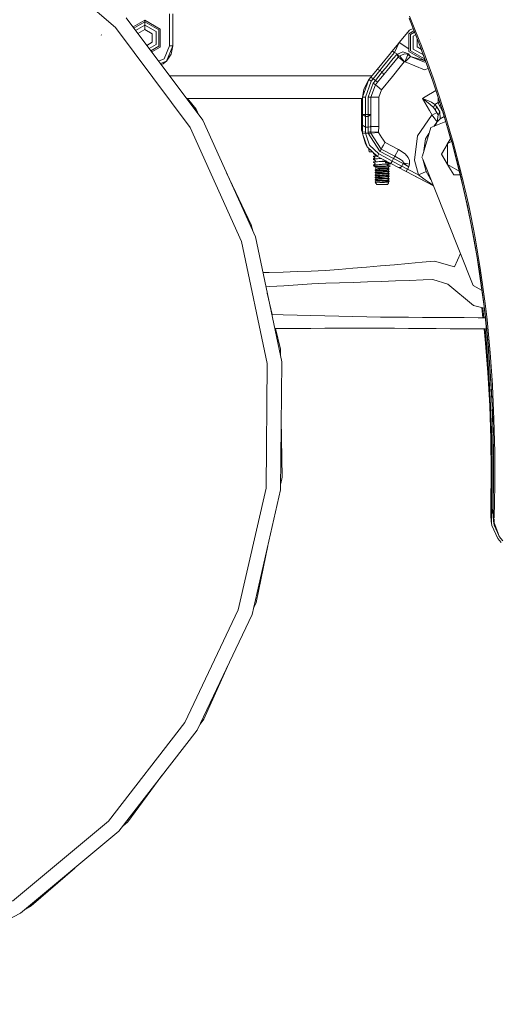
# Model space of a CAD drawing. Units: millimetres. Extents: x 737 to 8631, y -599 to 3658.
# Drawn here: x 2093 to 2529, y 166 to 1064 of the extents above; entities that cross this region are included whole.
import ezdxf

# ---------------------------------------------------------------- set-up
doc = ezdxf.new("R2010")
doc.units = ezdxf.units.MM
doc.layers.add('1', color=7, linetype='Continuous', true_color=0xffffff)
doc.styles.add('blockfont', font='simplex.shx')
doc.dimstyles.get("Standard").update_dxf_attribs({"dimtxt": 0.18, "dimasz": 0.18, "dimexe": 0.18, "dimexo": 0.0625, "dimgap": 0.09, "dimtad": 0, "dimtih": 1, "dimtoh": 1, "dimdec": 4, "dimzin": 0, "dimdsep": 46, "dimtxsty": 'Standard', "dimcen": 0.09, "dimadec": 0, "dimazin": 0, "dimtfac": 1, "dimtdec": 4, "dimtofl": 0, "dimtmove": 0, "dimatfit": 3, "dimfxl": 1, "dimtolj": 1, "dimtzin": 0, "dimarcsym": 0})

# ---------------------------------------------------------------- blocks, each defined once
blk = doc.blocks.new('_U0')
at = {"layer": '1', "color": 18, "lineweight": 13}
for p, q in [((8394.900221, 1012.699981), (8394.900221, -560.941428)), ((976.750034, 985.471447), (976.750034, -560.941428)), ((976.750034, -558.941428), (4605.106377, -558.941428)), ((8394.900221, -558.941428), (4766.543877, -558.941428))]:
    blk.add_line(p, q, dxfattribs=at)
at = {"layer": '1', "color": 18, "lineweight": 70}
for points in [[(976.750034, -558.941428), (1026.749985, -545.543968), (1026.750083, -572.338888)], [(8394.900221, -558.941428), (8344.90027, -572.338888), (8344.900171, -545.543968)]]:
    blk.add_solid(points, dxfattribs=at)
at = {"layer": '1', "color": 18, "linetype": 'Continuous', "lineweight": 13, "insert": (4609.256377, -597.837261), "char_height": 50, "attachment_point": 7, "line_spacing_factor": 0.903614, "style": 'blockfont'}
blk.add_mtext('\\W1.1836;OAL', dxfattribs=at)
blk = doc.blocks.new('_U2')
at = {"layer": '1', "color": 18, "lineweight": 13}
for p, q in [((4365, 1320), (4365, -20.941428)), ((1800, 164), (1800, -20.941428)), ((1800, -18.941428), (3001.78125, -18.941428)), ((4365, -18.941428), (3163.21875, -18.941428)), ((2979.166667, -93.941428), (2954.166667, -93.941428)), ((2954.166667, -93.941428), (2954.166667, -187.691428)), ((3210.833333, -93.941428), (3185.833333, -93.941428)), ((3210.833333, -187.691428), (3210.833333, -93.941428)), ((2954.166667, -187.691428), (2979.166667, -187.691428)), ((3185.833333, -187.691428), (3210.833333, -187.691428))]:
    blk.add_line(p, q, dxfattribs=at)
at = {"layer": '1', "color": 18, "lineweight": 70}
for points in [[(1800, -18.941428), (1849.999951, -5.543968), (1850.000049, -32.338888)], [(4365, -18.941428), (4315.000049, -32.338888), (4314.999951, -5.543968)]]:
    blk.add_solid(points, dxfattribs=at)
at = {"layer": '1', "color": 18, "linetype": 'Continuous', "lineweight": 13, "char_height": 50, "attachment_point": 7, "line_spacing_factor": 0.903614, "style": 'blockfont'}
for s, insert in [('\\W1.2996;101', (3005.93125, -57.837261)), ('\\W1.1591;2565', (2978.691667, -179.712261))]:
    blk.add_mtext(s, dxfattribs=dict(at, insert=insert))

msp = doc.modelspace()

# ---------------------------------------------------------------- linework, layer by layer
at = {"layer": '1', "color": 18, "linetype": 'Continuous', "lineweight": 13}
for p, q in [((2179.893392, 1056.459774), (2093.897003, 1130.852689)), ((2228.99999, 1069.006552), (2228.99999, 1039.999952)), ((2232.000011, 1069.006552), (2232.000011, 1039.999952)), ((2259.302992, 972.048839), (2189.595836, 1065.485825)), ((2206.499952, 1063.343157), (2195.802096, 1057.166819)), ((2206.499952, 1061.859002), (2196.575991, 1056.129474)), ((2206.499952, 1063.343157), (2220.653433, 1055.171599)), ((2206.499952, 1061.859002), (2206.499952, 1063.343157)), ((2206.499952, 1061.859002), (2219.368118, 1054.429521)), ((2206.499952, 1058.810939), (2206.499952, 1061.859002)), ((2447.215456, 1065.084209), (2450.979744, 1055.701494)), ((2447.541136, 1064.105024), (2450.90233, 1055.664899)), ((2447.636741, 1067.003121), (2451.977528, 1056.173168)), ((2247.886795, 965.319594), (2179.893392, 1056.459774)), ((2206.499952, 1058.810939), (2198.165358, 1053.999052)), ((2206.499952, 1054.810514), (2200.251381, 1051.202901)), ((2216.728586, 1052.905549), (2206.499952, 1058.810939)), ((2206.499952, 1054.810514), (2206.499952, 1058.810939)), ((2213.263887, 1050.905218), (2206.499952, 1054.810514)), ((2213.263887, 1043.094744), (2213.263887, 1050.905218)), ((2216.728586, 1041.094531), (2216.728586, 1052.905549)), ((2219.368118, 1039.570441), (2219.368118, 1054.429521)), ((2220.653433, 1038.828363), (2220.653433, 1055.171599)), ((2447.554964, 1054.078569), (2438.319105, 1042.833914)), ((2447.54805, 1054.070224), (2445.742589, 1051.872003)), ((2451.726371, 1053.595693), (2447.181362, 1050.971617)), ((2447.181362, 1050.971617), (2447.181362, 1034.628381)), ((2447.560209, 1054.085006), (2447.54805, 1054.070224)), ((2450.903333, 1055.66238), (2447.554964, 1054.078569)), ((2447.560209, 1054.085006), (2447.554964, 1054.078569)), ((2447.554964, 1054.078569), (2447.560209, 1054.085006)), ((2450.90233, 1055.664899), (2447.560209, 1054.085006)), ((2452.206929, 1052.388987), (2448.466676, 1050.229539)), ((2448.466676, 1050.229539), (2448.466676, 1035.370459)), ((2450.903333, 1055.66238), (2457.849246, 1038.220852)), ((2450.980746, 1055.698996), (2457.823175, 1038.643827)), ((2451.978433, 1056.170912), (2455.840248, 1046.535959)), ((2166.934866, 1049.69417), (2166.695493, 1049.862255)), ((2213.263887, 1043.094744), (2208.396786, 1040.284624)), ((2210.48278, 1037.488511), (2216.728586, 1041.094531)), ((2434.795689, 1038.543844), (2437.887329, 1042.308201)), ((2435.002941, 1038.796176), (2437.609094, 1041.969289)), ((2438.319105, 1042.833914), (2436.173576, 1038.258662)), ((2438.319105, 1042.833914), (2437.609094, 1041.969289)), ((2437.609094, 1041.969289), (2437.887329, 1042.308201)), ((2438.319105, 1042.833914), (2447.181362, 1037.071426)), ((2453.19386, 1049.910755), (2451.106209, 1048.705449)), ((2451.106209, 1048.705449), (2451.106209, 1036.894431)), ((2454.570907, 1046.452921), (2454.570907, 1038.894762)), ((2455.840248, 1046.535959), (2458.486481, 1039.933499)), ((2466.47014, 1045.602192), (2466.346163, 1045.726289)), ((2212.072149, 1035.358087), (2219.368118, 1039.570441)), ((2212.846044, 1034.320741), (2220.653433, 1038.828363)), ((2228.99999, 1039.999952), (2224.020618, 1027.979125)), ((2232.000011, 1039.999952), (2226.142067, 1025.857796)), ((2226.142067, 1025.857796), (2230.413336, 1032.192935)), ((2228.99999, 1039.999952), (2232.000011, 1039.999952)), ((2232.000011, 1039.999952), (2230.413336, 1032.192935)), ((2429.504417, 1032.101678), (2422.404283, 1023.457262)), ((2431.636232, 1034.697165), (2429.504423, 1032.101686)), ((2434.131521, 1033.904065), (2431.098098, 1030.210845)), ((2435.002941, 1038.796176), (2431.636232, 1034.697165)), ((2432.608503, 1034.768571), (2431.636232, 1034.697165)), ((2434.131521, 1033.904065), (2432.608503, 1034.768571)), ((2435.977834, 1032.15002), (2432.762818, 1028.235715)), ((2436.173576, 1038.258662), (2434.131521, 1033.904065)), ((2434.131521, 1033.904065), (2436.619896, 1032.286038)), ((2435.977834, 1032.15002), (2436.11111, 1032.21487)), ((2435.977834, 1032.15002), (2436.692852, 1030.934443)), ((2436.11111, 1032.21487), (2436.565298, 1032.250394)), ((2436.619896, 1032.286038), (2436.565298, 1032.250394)), ((2441.538709, 1034.374704), (2436.619896, 1032.286038)), ((2436.619896, 1032.286038), (2437.175649, 1031.71431)), ((2437.838215, 1030.465712), (2443.27845, 1032.499899)), ((2441.538709, 1034.374704), (2443.282264, 1033.815374)), ((2443.27845, 1032.499899), (2443.308967, 1032.505383)), ((2446.637291, 1032.738914), (2443.282264, 1033.815374)), ((2443.308967, 1032.505383), (2445.476907, 1032.183995)), ((2445.476907, 1032.183995), (2446.121353, 1031.959524)), ((2446.637291, 1032.738914), (2448.697466, 1030.257692)), ((2461.334842, 1026.456823), (2447.181362, 1034.628381)), ((2461.334842, 1027.940978), (2448.466676, 1035.370459)), ((2451.106209, 1036.894431), (2460.332783, 1031.567569)), ((2454.570907, 1038.894762), (2458.479602, 1036.637998)), ((2457.823175, 1038.643827), (2468.148845, 1010.317107)), ((2457.849265, 1038.220803), (2458.696979, 1036.092152)), ((2458.486481, 1039.933499), (2458.868879, 1038.979401)), ((2468.947786, 1007.738729), (2458.696979, 1036.092152)), ((2458.868879, 1038.979401), (2459.457817, 1037.362639)), ((2459.45785, 1037.36255), (2469.200748, 1010.616203)), ((2224.020618, 1027.979125), (2219.0982, 1025.940216)), ((2226.142067, 1025.857796), (2220.807984, 1023.648383)), ((2223.11129, 1023.370613), (2221.402028, 1022.852114)), ((2226.142067, 1025.857796), (2223.11129, 1023.370613)), ((2422.404265, 1023.45724), (2418.15986, 1018.289675)), ((2431.098092, 1030.210838), (2423.997987, 1021.566393)), ((2432.762811, 1028.235707), (2425.6627, 1019.591272)), ((2434.498486, 1026.176388), (2427.39837, 1017.531964)), ((2434.498489, 1026.176385), (2427.39838, 1017.531952)), ((2437.408107, 1029.718866), (2434.498493, 1026.176397)), ((2437.408107, 1029.718866), (2434.498496, 1026.176393)), ((2436.692852, 1030.934443), (2437.408107, 1029.718866)), ((2437.175649, 1031.71431), (2437.838215, 1030.465712)), ((2438.356438, 1030.659484), (2437.408107, 1029.718866)), ((2437.441724, 1029.759755), (2437.408107, 1029.718866)), ((2437.408107, 1029.718866), (2437.441724, 1029.759755)), ((2437.408107, 1029.718866), (2439.015049, 1028.39898)), ((2437.663454, 1030.014028), (2437.441724, 1029.759755)), ((2437.663454, 1030.014028), (2437.744755, 1030.102004)), ((2437.744755, 1030.102004), (2438.338824, 1030.652897)), ((2437.744755, 1030.102004), (2437.838215, 1030.465712)), ((2438.565333, 1030.737593), (2439.071315, 1030.110945)), ((2439.015049, 1028.39898), (2442.894596, 1025.212516)), ((2439.071315, 1030.110945), (2439.813751, 1029.191365)), ((2442.894596, 1025.212516), (2439.151733, 1020.655491)), ((2439.813751, 1029.191365), (2442.969698, 1025.286903)), ((2442.969698, 1025.286903), (2442.894596, 1025.212516)), ((2442.969698, 1025.286903), (2442.972082, 1025.288453)), ((2443.15471, 1025.404801), (2442.972082, 1025.288453)), ((2443.249601, 1025.420417), (2443.15471, 1025.404801)), ((2443.249601, 1025.420417), (2443.414348, 1025.391807)), ((2443.414348, 1025.391807), (2443.489212, 1025.365462)), ((2445.191282, 1029.632558), (2443.489212, 1025.365462)), ((2443.489212, 1025.365462), (2443.665165, 1025.249233)), ((2446.164507, 1027.736773), (2443.665165, 1025.249233)), ((2443.665165, 1025.249233), (2461.299795, 1017.920007)), ((2445.191282, 1029.632558), (2445.800918, 1031.160583)), ((2446.121353, 1031.959524), (2445.800918, 1031.160583)), ((2446.121353, 1031.959524), (2448.697466, 1030.257692)), ((2448.697466, 1030.257692), (2446.121353, 1031.959524)), ((2448.697466, 1030.257692), (2446.164507, 1027.736773)), ((2448.697466, 1030.257692), (2461.299795, 1025.019993)), ((2461.061741, 1026.614499), (2448.697466, 1030.257692)), ((2462.647471, 1025.165211), (2461.299795, 1025.019993)), ((2461.334842, 1028.795902), (2461.334842, 1027.940978)), ((2461.334842, 1027.940978), (2461.590554, 1028.088612)), ((2461.334842, 1027.940978), (2461.334842, 1026.456823)), ((2461.334842, 1026.456823), (2462.034471, 1026.860749)), ((2461.712974, 1026.42261), (2461.423381, 1026.50794)), ((2462.250096, 1026.264338), (2461.712974, 1026.42261)), ((2418.15986, 1018.289675), (2412.544864, 1011.453171)), ((2420.655149, 1017.496457), (2414.507526, 1009.841104)), ((2422.797817, 1016.103258), (2416.650194, 1008.447905)), ((2419.407505, 1017.893066), (2418.15986, 1018.289675)), ((2419.407505, 1017.893066), (2420.655149, 1017.496457)), ((2423.997967, 1021.566368), (2420.655149, 1017.496457)), ((2420.655149, 1017.496457), (2422.797817, 1016.103258)), ((2427.398357, 1017.531925), (2422.726314, 1011.843679)), ((2425.662679, 1019.591246), (2422.797817, 1016.103258)), ((2422.797817, 1016.103258), (2423.513073, 1014.88771)), ((2423.513073, 1014.88771), (2424.22809, 1013.672133)), ((2427.398348, 1017.531936), (2424.22809, 1013.672133)), ((2439.151725, 1020.655482), (2432.05167, 1012.010996)), ((2461.299795, 1017.920007), (2464.750178, 1019.349188)), ((2413.568901, 1012.699981), (2228.975863, 1012.699981)), ((2410.683769, 1009.18748), (2404.911894, 993.066033)), ((2410.683769, 1009.18748), (2406.039137, 1000.548859)), ((2412.646669, 1007.575293), (2407.452005, 993.066033)), ((2414.609569, 1005.963226), (2409.991878, 993.066033)), ((2412.544864, 1011.453171), (2410.683769, 1009.18748)), ((2410.683769, 1009.18748), (2412.646669, 1007.575293)), ((2414.507526, 1009.841104), (2412.544864, 1011.453171)), ((2414.507526, 1009.841104), (2412.646669, 1007.575293)), ((2414.507526, 1009.841104), (2416.650194, 1008.447905)), ((2416.650194, 1008.447905), (2414.609569, 1005.963226)), ((2416.572231, 1004.35104), (2414.609569, 1005.963226)), ((2418.613094, 1006.835719), (2416.572231, 1004.35104)), ((2416.650194, 1008.447905), (2418.613094, 1006.835719)), ((2424.22809, 1013.672133), (2418.613094, 1006.835719)), ((2432.051644, 1012.010964), (2422.058958, 999.84463)), ((2423.429638, 1012.699981), (2423.429626, 1012.699981)), ((2468.148845, 1010.317107), (2477.561134, 981.720229)), ((2477.420467, 981.748183), (2468.947786, 1007.738729)), ((2469.200748, 1010.616203), (2478.635925, 981.945654)), ((2404.911894, 993.066033), (2406.039137, 1000.548859)), ((2416.572231, 1004.35104), (2412.53199, 993.066033)), ((2416.572231, 1004.35104), (2418.179172, 1003.031154)), ((2418.179172, 1003.031154), (2422.058958, 999.84463)), ((2422.058958, 999.84463), (2419.631857, 993.066033)), ((2461.993405, 993.554643), (2471.73767, 999.180563)), ((2404.911894, 992.000003), (2244.418747, 992.000003)), ((2245.496607, 992.000003), (2253.263849, 982.046028)), ((2403.926986, 968.000014), (2403.926986, 992.000003)), ((2404.911894, 993.066033), (2404.911894, 977.167864)), ((2407.452005, 993.066033), (2404.911894, 993.066033)), ((2407.452005, 993.066033), (2407.452005, 977.167864)), ((2409.991878, 993.066033), (2409.991878, 977.167864)), ((2412.53199, 993.066033), (2409.991878, 993.066033)), ((2412.53199, 993.066033), (2414.611477, 993.066033)), ((2412.53199, 993.066033), (2412.53199, 977.167864)), ((2419.631857, 993.066033), (2414.611477, 993.066033)), ((2419.631857, 993.066033), (2419.631857, 966.339369)), ((2459.367412, 992.038508), (2461.993405, 993.554643)), ((2459.367412, 992.038508), (2459.389347, 992.029329)), ((2459.386724, 992.024143), (2459.367412, 992.038508)), ((2465.789171, 980.915696), (2459.367412, 992.038508)), ((2461.691755, 990.31343), (2459.386724, 992.024143)), ((2462.005514, 990.938743), (2459.389347, 992.029329)), ((2461.691755, 990.31343), (2466.633218, 986.474176)), ((2465.547358, 989.337957), (2462.005514, 990.938743)), ((2467.565674, 988.425751), (2465.547367, 989.337953)), ((2470.718521, 986.53694), (2467.565674, 988.425751)), ((2470.718521, 986.53694), (2473.715681, 988.267382)), ((2473.759408, 992.978739), (2473.656315, 991.942247)), ((2473.656315, 991.942247), (2473.715681, 988.267382)), ((2473.715681, 988.267382), (2474.655288, 985.719164)), ((2473.715681, 988.267382), (2475.356677, 988.079006)), ((2253.263849, 982.046028), (2255.795855, 976.749881)), ((2468.183893, 976.767917), (2465.789172, 980.915696)), ((2469.537157, 983.813484), (2466.633218, 986.474176)), ((2468.183893, 976.767917), (2472.513984, 979.267876)), ((2469.537157, 983.813484), (2470.718521, 986.53694)), ((2471.139806, 981.648167), (2469.537157, 983.813484)), ((2472.4554, 984.449168), (2470.718521, 986.53694)), ((2471.139806, 981.648167), (2472.4554, 984.449168)), ((2473.848957, 976.955493), (2471.139806, 981.648167)), ((2475.164789, 979.756494), (2472.4554, 984.449168)), ((2473.848957, 976.955493), (2475.164789, 979.756494)), ((2474.655288, 985.719164), (2476.167685, 985.591182)), ((2477.364439, 981.02649), (2474.655288, 985.719164)), ((2475.659984, 973.247607), (2475.164789, 979.756494)), ((2477.664003, 981.001129), (2477.364439, 981.02649)), ((2477.739238, 980.770344), (2477.364439, 981.02649)), ((2478.291649, 979.075809), (2477.420467, 981.748183)), ((2477.561134, 981.720229), (2477.574009, 981.680532)), ((2477.574009, 981.680532), (2485.321851, 955.405125)), ((2485.159817, 955.517773), (2478.291649, 979.075809)), ((2478.635925, 981.945654), (2486.003115, 956.978413)), ((2307.294267, 865.811308), (2259.302992, 972.048839)), ((2404.911894, 977.167864), (2404.911894, 967.443665)), ((2407.452005, 975.371798), (2404.911894, 977.167864)), ((2407.452005, 977.167864), (2404.911894, 977.167864)), ((2407.452005, 977.167864), (2407.452005, 975.371798)), ((2409.991878, 977.167864), (2407.452005, 977.167864)), ((2407.452005, 975.371798), (2407.452005, 965.647598)), ((2409.991878, 975.371798), (2407.452005, 975.371798)), ((2409.991878, 977.167864), (2409.991878, 975.371798)), ((2412.53199, 977.167864), (2409.991878, 977.167864)), ((2412.53199, 977.167864), (2409.991878, 975.371798)), ((2409.991878, 975.371798), (2409.991878, 965.647598)), ((2412.53199, 977.167864), (2412.53199, 967.443665)), ((2467.784542, 976.41917), (2454.975504, 957.915564)), ((2480.700304, 970.814044), (2466.990846, 965.348025)), ((2467.784542, 976.41917), (2468.183893, 976.767917)), ((2469.734091, 974.72467), (2468.183893, 976.767917)), ((2471.11668, 972.919484), (2469.734091, 974.72467)), ((2469.823438, 966.477391), (2472.556966, 970.465501)), ((2471.416849, 972.530921), (2471.11668, 972.919484)), ((2471.277725, 967.057222), (2472.556966, 970.465501)), ((2472.159046, 971.569915), (2471.416849, 972.530921)), ((2472.733158, 970.830997), (2472.159046, 971.569915)), ((2472.556966, 970.465501), (2472.902912, 970.775564)), ((2472.733158, 970.830997), (2472.828384, 970.708766)), ((2472.829002, 970.707973), (2475.659984, 973.247607)), ((2472.82926, 970.709552), (2473.848957, 976.955493)), ((2475.659984, 973.247607), (2472.902912, 970.775564)), ((2475.659984, 973.247607), (2479.366874, 975.387752)), ((2294.698375, 861.693521), (2247.886795, 965.319594)), ((2403.926986, 968.000014), (2404.911894, 968.000014)), ((2403.926986, 963.000019), (2403.926986, 968.000014)), ((2404.943613, 960.510369), (2403.926986, 963.000019)), ((2404.911894, 967.443665), (2404.911894, 961.595674)), ((2407.452005, 965.647598), (2404.911894, 967.443665)), ((2404.911894, 961.595674), (2407.452005, 961.26159)), ((2404.911894, 961.595674), (2404.955286, 960.110982)), ((2407.490867, 960.259457), (2404.955286, 960.110982)), ((2407.452005, 965.647598), (2407.452005, 961.26159)), ((2409.991878, 965.647598), (2407.452005, 965.647598)), ((2407.452005, 961.26159), (2407.490867, 960.259457)), ((2407.490867, 960.259457), (2410.035986, 960.259457)), ((2407.490867, 960.259457), (2411.088842, 949.224074)), ((2409.991878, 965.647598), (2411.787885, 966.173609)), ((2409.991878, 965.647598), (2409.991878, 961.26159)), ((2409.991878, 961.26159), (2411.435741, 961.416324)), ((2409.991878, 961.26159), (2410.035986, 960.259457)), ((2410.035986, 960.259457), (2412.514108, 960.422774)), ((2410.035986, 960.259457), (2420.393016, 944.295067)), ((2412.479538, 961.528142), (2411.435741, 961.416324)), ((2412.53199, 967.443665), (2411.787885, 966.173609)), ((2412.53199, 966.339369), (2412.479538, 961.528142)), ((2412.479538, 961.528142), (2419.432777, 961.339374)), ((2412.479538, 961.528142), (2412.514108, 960.422774)), ((2412.514108, 960.422774), (2419.44136, 960.879286)), ((2412.514108, 960.422774), (2421.987194, 945.821126)), ((2412.53199, 966.339369), (2412.53199, 967.443665)), ((2412.53199, 966.339369), (2419.631857, 966.339369)), ((2419.631857, 966.339369), (2419.432777, 961.339374)), ((2419.432777, 961.339374), (2419.44136, 960.879286)), ((2419.44136, 960.879286), (2420.910375, 958.614973)), ((2466.990846, 965.348025), (2459.372262, 939.641089)), ((2404.955286, 960.110982), (2408.953088, 947.849472)), ((2404.955286, 960.110982), (2407.468694, 950.489421)), ((2420.910378, 958.614969), (2422.551231, 956.085789)), ((2422.551236, 956.08578), (2423.445955, 954.706676)), ((2423.445971, 954.706652), (2425.227302, 951.960941)), ((2423.843764, 949.339217), (2425.191471, 951.893042)), ((2425.191471, 951.893044), (2425.227302, 951.960941)), ((2425.227302, 951.960941), (2425.387103, 951.876611)), ((2425.387104, 951.87661), (2437.517065, 945.47536)), ((2452.239412, 935.577949), (2454.975504, 957.915564)), ((2462.097067, 955.204924), (2460.767237, 944.348068)), ((2462.097067, 955.204924), (2465.422788, 960.057019)), ((2476.929802, 941.26292), (2484.981226, 955.208442)), ((2484.981322, 955.208497), (2482.429165, 950.787922)), ((2485.946687, 952.818785), (2482.429165, 950.787922)), ((2484.981244, 955.208475), (2485.159817, 955.517773)), ((2485.159837, 955.517704), (2484.98134, 955.20853)), ((2485.211272, 955.341281), (2485.159837, 955.517704)), ((2486.729521, 950.133641), (2485.211278, 955.341262)), ((2485.321857, 955.405105), (2486.100572, 952.764233)), ((2486.003129, 956.978365), (2486.300609, 955.970212)), ((2486.100572, 952.764233), (2493.728059, 923.596998)), ((2486.300616, 955.970189), (2487.177509, 952.998419)), ((2487.177509, 952.998419), (2494.823593, 923.802574)), ((2408.953088, 947.849472), (2407.468694, 950.489421)), ((2408.953088, 947.849472), (2418.457168, 939.131816)), ((2410.572904, 946.363689), (2410.572904, 945.248743)), ((2410.572904, 945.248743), (2411.788431, 945.248743)), ((2410.572904, 945.248743), (2410.928625, 943.23202)), ((2410.928625, 943.23202), (2413.987084, 943.23202)), ((2419.642585, 941.378196), (2411.088842, 949.224074)), ((2420.393017, 944.295065), (2420.828003, 943.624576)), ((2421.148359, 944.231619), (2420.828003, 943.624576)), ((2420.828003, 943.624576), (2433.117765, 937.138994)), ((2421.987194, 945.821126), (2421.148361, 944.231623)), ((2421.987194, 945.821126), (2422.496079, 946.785434)), ((2421.987194, 945.821126), (2434.276956, 939.335485)), ((2422.49608, 946.785435), (2423.84376, 949.33921)), ((2434.276956, 939.335485), (2437.517065, 945.47536)), ((2437.517065, 945.47536), (2443.812031, 941.337128)), ((2476.929802, 941.26292), (2482.429165, 950.787922)), ((2482.429165, 950.787922), (2482.429165, 931.737919)), ((2493.954809, 922.136507), (2486.729521, 950.133641)), ((2414.789337, 942.098816), (2415.186173, 942.13215)), ((2414.789337, 942.098816), (2414.789337, 941.759725)), ((2415.500744, 941.843608), (2414.789337, 941.759725)), ((2414.789337, 941.759725), (2415.985483, 940.748056)), ((2416.389841, 939.566215), (2414.789337, 939.431806)), ((2414.789337, 939.431806), (2414.789337, 939.092715)), ((2414.789337, 939.092715), (2415.268797, 939.14928)), ((2414.789337, 939.092715), (2416.194099, 938.179572)), ((2414.789337, 936.764796), (2416.194099, 938.179572)), ((2414.789337, 936.764796), (2419.924635, 937.196155)), ((2414.789337, 936.425765), (2418.306965, 936.840494)), ((2414.789337, 936.764796), (2414.789337, 936.425765)), ((2414.789337, 936.425765), (2416.701215, 935.202737)), ((2414.789337, 934.097787), (2419.924635, 934.529145)), ((2414.789337, 934.097787), (2414.789337, 933.758755)), ((2415.347236, 933.824499), (2414.789337, 933.758755)), ((2414.789337, 933.758755), (2416.37339, 932.691475)), ((2418.077133, 939.480405), (2415.268797, 939.14928)), ((2415.347236, 933.824499), (2418.306965, 934.173484)), ((2415.347236, 933.824499), (2418.297624, 934.166325)), ((2416.389841, 939.566215), (2415.985483, 940.748056)), ((2416.240787, 934.219707), (2416.701215, 935.202737)), ((2416.240787, 934.219707), (2416.701215, 935.202737)), ((2416.389841, 939.566215), (2417.849864, 939.688868)), ((2418.306965, 936.840494), (2418.408292, 936.846157)), ((2418.306965, 934.173484), (2418.408292, 934.179147)), ((2418.408292, 936.846157), (2422.368236, 937.067818)), ((2418.408292, 934.179147), (2426.019567, 934.605201)), ((2419.642585, 941.378196), (2418.457168, 939.131816)), ((2418.457168, 939.131816), (2421.822912, 937.355604)), ((2424.947786, 938.578524), (2419.642585, 941.378196)), ((2421.822924, 937.355598), (2419.924635, 937.196155)), ((2419.924635, 934.529145), (2422.727007, 934.764524)), ((2421.822924, 937.355598), (2430.746692, 932.646235)), ((2422.727007, 934.764524), (2423.082489, 934.794446)), ((2425.52914, 934.999903), (2423.082489, 934.794446)), ((2431.932348, 934.892614), (2424.94779, 938.578521)), ((2425.52914, 934.999903), (2426.182607, 935.054851)), ((2427.704455, 934.251722), (2425.559419, 933.675786)), ((2430.450603, 932.802491), (2425.559419, 933.675786)), ((2426.019567, 934.605201), (2426.537412, 934.651216)), ((2426.052675, 933.587718), (2426.072048, 933.813425)), ((2426.052675, 933.587718), (2426.072048, 933.813425)), ((2430.450603, 932.802491), (2426.052675, 933.587718)), ((2427.704455, 934.251722), (2426.072048, 933.813425)), ((2426.537412, 934.651216), (2426.694053, 934.665104)), ((2426.88841, 934.682376), (2426.694053, 934.665104)), ((2431.932348, 934.892614), (2431.094068, 933.304151)), ((2433.117765, 937.138994), (2431.932348, 934.892614)), ((2440.700191, 930.265506), (2431.932348, 934.892614)), ((2434.276956, 939.335485), (2433.117765, 937.138994)), ((2433.117765, 937.138994), (2441.885608, 932.511886)), ((2434.276956, 939.335485), (2439.405101, 936.414142)), ((2441.181797, 934.991797), (2439.405101, 936.414142)), ((2441.854614, 934.094627), (2441.181797, 934.991797)), ((2442.116874, 933.30272), (2441.854614, 934.094627)), ((2446.532625, 938.061615), (2443.812031, 941.337128)), ((2447.579521, 935.451587), (2446.532625, 938.061615)), ((2447.788614, 932.861467), (2447.579521, 935.451587)), ((2455.893415, 922.247608), (2452.239412, 935.577949)), ((2459.372246, 939.641035), (2459.024566, 938.46788)), ((2459.024566, 938.46788), (2459.793327, 936.539726)), ((2459.793333, 936.539711), (2469.499502, 912.19534)), ((2459.806702, 936.506178), (2459.804672, 936.489602)), ((2459.806702, 936.506178), (2459.804672, 936.489602)), ((2459.804672, 936.489602), (2459.808861, 936.500763)), ((2459.804672, 936.489602), (2459.825162, 936.459878)), ((2462.866205, 925.320943), (2459.804672, 936.489602)), ((2476.929802, 941.26292), (2482.429165, 931.737919)), ((2484.981194, 927.317453), (2476.929802, 941.26292)), ((2415.485996, 931.489308), (2414.789337, 931.430777)), ((2414.789337, 931.091745), (2414.789337, 931.430777)), ((2416.263241, 931.265493), (2414.789337, 931.091745)), ((2414.789337, 931.091745), (2415.486234, 930.329283)), ((2415.485996, 931.489308), (2416.37339, 932.691475)), ((2415.485996, 931.489308), (2419.924635, 931.862136)), ((2415.486234, 930.329283), (2417.011875, 929.261048)), ((2415.504354, 930.322905), (2415.486234, 930.329283)), ((2415.504354, 930.322905), (2416.084903, 930.294355)), ((2416.084903, 930.294355), (2416.186947, 930.294653)), ((2418.808836, 930.302699), (2416.186947, 930.294653)), ((2416.263241, 931.265493), (2418.306965, 931.506475)), ((2416.263241, 931.265493), (2418.309324, 931.500814)), ((2417.011875, 927.178224), (2416.288036, 926.878353)), ((2416.288036, 926.878353), (2416.416782, 926.804264)), ((2416.288036, 926.309665), (2416.288036, 926.878353)), ((2416.288036, 926.309665), (2419.519085, 926.029285)), ((2417.011875, 926.009794), (2416.288036, 926.309665)), ((2417.011875, 924.94299), (2416.288036, 924.643179)), ((2416.288036, 924.643179), (2416.416782, 924.56903)), ((2416.288036, 924.074491), (2416.288036, 924.643179)), ((2416.416782, 926.804264), (2416.871208, 926.759859)), ((2416.416782, 924.56903), (2419.287819, 924.288769)), ((2416.871208, 926.759859), (2419.287819, 926.524003)), ((2417.011875, 929.261048), (2420.709509, 929.261048)), ((2417.011875, 929.261048), (2417.011875, 927.178224)), ((2417.011875, 927.178224), (2418.095249, 927.072306)), ((2417.011875, 926.009794), (2419.06752, 925.727685)), ((2417.011875, 926.009794), (2417.011875, 924.94299)), ((2417.011875, 924.94299), (2420.70927, 924.581488)), ((2420.70927, 926.816722), (2418.095249, 927.072306)), ((2418.306965, 931.506475), (2418.408292, 931.512197)), ((2418.408292, 931.512197), (2426.019567, 931.938191)), ((2418.443102, 927.990993), (2419.794697, 927.990993)), ((2418.443102, 927.990993), (2419.116157, 927.957793)), ((2419.749635, 927.891691), (2418.443102, 927.990993)), ((2418.808836, 930.302699), (2423.099416, 930.315931)), ((2419.06752, 925.727685), (2419.614214, 925.65759)), ((2419.06752, 925.727685), (2419.544595, 925.662239)), ((2419.116157, 927.957793), (2420.766491, 927.891632)), ((2419.287819, 926.524003), (2419.402021, 926.512857)), ((2420.666355, 926.438828), (2419.402021, 926.512857)), ((2419.519085, 926.029285), (2420.453685, 925.948163)), ((2419.614214, 925.65759), (2419.544595, 925.662239)), ((2419.614214, 925.65759), (2423.577684, 925.394555)), ((2419.749635, 927.891691), (2421.397823, 927.766343)), ((2422.719854, 927.990993), (2419.794697, 927.990993)), ((2419.924635, 931.862136), (2422.727007, 932.097574)), ((2420.453685, 925.948163), (2422.727007, 925.750871)), ((2426.232475, 926.113029), (2420.666355, 926.438828)), ((2421.670335, 926.722725), (2420.70927, 926.816722)), ((2420.70927, 924.581488), (2422.727007, 924.384196)), ((2422.727007, 929.261048), (2420.709509, 929.261048)), ((2420.766491, 927.891632), (2422.685999, 927.827378)), ((2422.803301, 927.673956), (2421.397823, 927.766343)), ((2421.670335, 926.722725), (2422.727007, 926.61943)), ((2422.685999, 927.827378), (2427.448648, 927.667816)), ((2422.719854, 927.990993), (2425.660986, 927.990993)), ((2425.345081, 932.317455), (2422.727007, 932.097574)), ((2422.727007, 929.261048), (2424.744266, 929.261048)), ((2424.744505, 926.422139), (2422.727007, 926.61943)), ((2422.727007, 925.750871), (2423.242468, 925.706108)), ((2424.20544, 924.239655), (2422.727007, 924.384196)), ((2425.794262, 927.47732), (2422.803301, 927.673956)), ((2423.099416, 930.315931), (2425.91061, 930.364807)), ((2423.099416, 930.315931), (2424.137729, 930.31909)), ((2423.242468, 925.706108), (2425.000089, 925.55358)), ((2425.839561, 925.24447), (2423.577684, 925.394555)), ((2425.91061, 930.364807), (2424.137729, 930.31909)), ((2428.4419, 929.261048), (2424.744266, 929.261048)), ((2425.624269, 926.336129), (2424.744505, 926.422139)), ((2429.165739, 925.192078), (2425.000089, 925.55358)), ((2425.52914, 932.332953), (2425.345081, 932.317455)), ((2430.542377, 932.754058), (2425.52914, 932.332953)), ((2426.937479, 926.207741), (2425.624269, 926.336129)), ((2425.660986, 927.990993), (2427.001375, 927.990993)), ((2426.270384, 927.446027), (2425.794262, 927.47732)), ((2425.839561, 925.24447), (2425.909179, 925.239821)), ((2428.4419, 924.892207), (2425.909179, 925.239821)), ((2425.91061, 930.364807), (2427.165168, 930.397113)), ((2426.694053, 931.998094), (2426.019567, 931.938191)), ((2426.232475, 926.113029), (2426.312345, 926.10838)), ((2427.191156, 927.310963), (2426.270384, 927.446027)), ((2426.885742, 926.038523), (2426.312345, 926.10838)), ((2426.694053, 931.998094), (2426.916021, 932.017823)), ((2426.885742, 926.038523), (2427.879232, 925.917526)), ((2428.222555, 932.133933), (2426.916021, 932.017823)), ((2426.937479, 926.207741), (2428.4419, 926.060637)), ((2428.4419, 927.990993), (2427.001375, 927.990993)), ((2427.165168, 930.397113), (2427.330393, 931.357582)), ((2427.165168, 930.397113), (2430.175203, 930.474718)), ((2428.4419, 927.127441), (2427.191156, 927.310963)), ((2430.175203, 930.474718), (2427.297027, 931.163624)), ((2430.505651, 932.336827), (2427.330393, 931.357582)), ((2427.448648, 927.667816), (2427.87804, 927.653452)), ((2427.87804, 927.653452), (2429.165739, 927.653452)), ((2427.87804, 927.653452), (2428.126234, 927.609881)), ((2429.165739, 925.760766), (2427.879232, 925.917526)), ((2428.126234, 927.609881), (2429.165739, 927.427252)), ((2430.505651, 932.336827), (2428.222555, 932.133933)), ((2430.175203, 930.474718), (2428.4419, 929.261048)), ((2428.4419, 929.261048), (2428.4419, 927.990993)), ((2428.4419, 927.990993), (2429.165739, 927.653452)), ((2428.4419, 927.127441), (2429.165739, 927.427252)), ((2428.4419, 927.127441), (2428.4419, 926.060637)), ((2428.4419, 926.060637), (2429.165739, 925.760766)), ((2428.4419, 924.892207), (2429.165739, 925.192078)), ((2428.4419, 923.825403), (2428.4419, 924.892207)), ((2429.165739, 927.653452), (2429.165739, 927.427252)), ((2429.165739, 925.192078), (2429.165739, 925.760766)), ((2430.664438, 932.425221), (2430.505651, 932.336827)), ((2430.664438, 932.689643), (2430.664438, 932.425221)), ((2431.094068, 933.304151), (2430.746692, 932.646235)), ((2430.746692, 932.646235), (2437.761205, 928.944548)), ((2437.761205, 928.944548), (2439.348358, 928.948124)), ((2437.761205, 928.944548), (2444.77548, 925.242861)), ((2440.700191, 930.265506), (2439.348358, 928.948124)), ((2441.885608, 932.511886), (2440.700191, 930.265506)), ((2440.700191, 930.265506), (2445.960897, 927.4893)), ((2442.12808, 933.108767), (2441.885608, 932.511886)), ((2447.146314, 929.73568), (2441.885608, 932.511886)), ((2442.116874, 933.30272), (2442.12808, 933.108767)), ((2442.12808, 933.108767), (2447.707313, 932.190259)), ((2442.12808, 933.108767), (2444.390196, 931.496699)), ((2444.390196, 931.496699), (2447.09124, 929.770489)), ((2445.960897, 927.4893), (2444.77548, 925.242861)), ((2444.77548, 925.242861), (2469.499506, 912.19533)), ((2444.77548, 925.242861), (2469.499502, 912.19534)), ((2444.77548, 925.242861), (2445.14479, 925.048013)), ((2447.146314, 929.73568), (2445.960897, 927.4893)), ((2445.960897, 927.4893), (2455.893415, 922.247608)), ((2447.09124, 929.770489), (2447.146314, 929.73568)), ((2447.151321, 929.754634), (2447.146314, 929.73568)), ((2447.409528, 930.760046), (2447.151321, 929.754634)), ((2447.707313, 932.190259), (2447.409528, 930.760046)), ((2447.788614, 932.861467), (2447.707313, 932.190259)), ((2462.866205, 925.320943), (2459.37981, 923.784276)), ((2466.467756, 918.868979), (2462.866205, 925.320943)), ((2482.429165, 931.737919), (2493.061106, 925.599501)), ((2484.98129, 927.317398), (2482.429165, 931.737919)), ((2487.928289, 922.212918), (2484.981207, 927.317432)), ((2487.928289, 922.212918), (2484.981302, 927.317377)), ((2280.898733, 924.242687), (2303.545374, 876.873155)), ((2416.288036, 924.074491), (2418.414491, 923.889895)), ((2417.011875, 923.77462), (2416.288036, 924.074491)), ((2417.011875, 922.707816), (2416.288036, 922.407945)), ((2416.288036, 922.407945), (2416.416782, 922.333856)), ((2416.288036, 921.839257), (2416.288036, 922.407945)), ((2416.288036, 921.839257), (2418.605941, 921.638091)), ((2417.011875, 921.539446), (2416.288036, 921.839257)), ((2417.011875, 920.472642), (2416.288036, 920.172771)), ((2416.288036, 920.172771), (2416.288036, 919.604083)), ((2416.288036, 920.172771), (2416.416782, 920.098682)), ((2416.288036, 919.604083), (2416.730541, 919.565697)), ((2417.011875, 919.304212), (2416.288036, 919.604083)), ((2417.011875, 918.237408), (2416.288036, 917.937596)), ((2416.288036, 917.937596), (2416.416782, 917.863448)), ((2416.288036, 917.368849), (2416.288036, 917.937596)), ((2416.288036, 917.368849), (2417.892593, 917.229612)), ((2417.011875, 917.069038), (2416.288036, 917.368849)), ((2416.330236, 915.719886), (2416.363138, 915.739854)), ((2416.330236, 915.719886), (2420.776027, 915.373405)), ((2416.925567, 914.869567), (2416.330236, 915.719886)), ((2417.218584, 916.02244), (2416.363138, 915.739854)), ((2417.011875, 916.002234), (2416.363138, 915.739854)), ((2416.429895, 915.780147), (2416.363138, 915.739854)), ((2416.416782, 922.333856), (2419.287819, 922.053595)), ((2419.287819, 919.818361), (2416.416782, 920.098682)), ((2417.493242, 917.758365), (2416.416782, 917.863448)), ((2416.607262, 915.834635), (2416.429895, 915.780147)), ((2420.453685, 919.242521), (2416.730541, 919.565697)), ((2417.011875, 923.77462), (2418.420213, 923.581322)), ((2417.011875, 923.77462), (2417.011875, 922.707816)), ((2417.011875, 922.707816), (2420.70927, 922.346314)), ((2417.011875, 921.539446), (2418.535846, 921.330293)), ((2417.011875, 921.539446), (2417.011875, 920.472642)), ((2417.011875, 920.472642), (2420.70927, 920.11108)), ((2417.011875, 919.304212), (2417.328733, 919.26076)), ((2417.011875, 918.237408), (2417.011875, 919.304212)), ((2417.011875, 918.237408), (2418.739456, 918.068488)), ((2417.011875, 917.069038), (2418.097156, 916.920086)), ((2417.011875, 917.069038), (2417.011875, 916.002234)), ((2417.011875, 916.002234), (2417.118786, 915.991781)), ((2417.218584, 916.02244), (2417.118786, 915.991781)), ((2417.124177, 915.991254), (2420.70927, 915.640731)), ((2417.328733, 919.26076), (2419.544595, 918.956597)), ((2419.287819, 917.583187), (2417.493242, 917.758365)), ((2420.453685, 917.007347), (2417.892593, 917.229612)), ((2418.097156, 916.920086), (2419.614214, 916.716774)), ((2418.097156, 916.920086), (2419.544595, 916.721423)), ((2418.414491, 923.889895), (2420.453685, 923.712929)), ((2418.420213, 923.581322), (2419.614214, 923.422416)), ((2418.420213, 923.581322), (2419.544595, 923.427005)), ((2418.535846, 921.330293), (2419.052261, 921.259423)), ((2418.605941, 921.638091), (2419.491667, 921.561261)), ((2418.739456, 918.068488), (2420.70927, 917.875906)), ((2419.052261, 921.259423), (2419.614214, 921.187182)), ((2419.052261, 921.259423), (2419.544595, 921.191831)), ((2419.287819, 924.288769), (2419.402021, 924.277623)), ((2419.287819, 922.053595), (2419.402021, 922.042449)), ((2419.287819, 919.818361), (2419.402021, 919.807275)), ((2419.287819, 917.583187), (2419.402021, 917.572041)), ((2419.402021, 924.277623), (2425.440687, 923.924168)), ((2426.170009, 921.646317), (2419.402021, 922.042449)), ((2422.670263, 919.615944), (2419.402021, 919.807275)), ((2421.458143, 917.451699), (2419.402021, 917.572041)), ((2419.491667, 921.561261), (2420.453685, 921.477755)), ((2419.614214, 923.422416), (2419.544595, 923.427005)), ((2419.614214, 921.187182), (2419.544595, 921.191831)), ((2419.614214, 918.952008), (2419.544595, 918.956597)), ((2419.614214, 916.716774), (2419.544595, 916.721423)), ((2419.614214, 923.422416), (2425.839561, 923.009236)), ((2419.614214, 921.187182), (2425.839561, 920.774062)), ((2419.614214, 918.952008), (2425.839561, 918.538828)), ((2419.614214, 916.716774), (2425.839561, 916.303654)), ((2420.453685, 923.712929), (2422.727007, 923.515697)), ((2420.453685, 921.477755), (2422.727007, 921.280463)), ((2420.453685, 919.242521), (2422.727007, 919.045289)), ((2420.453685, 917.007347), (2422.727007, 916.810055)), ((2420.70927, 922.346314), (2422.727007, 922.149022)), ((2420.70927, 920.11108), (2422.712463, 919.915219)), ((2420.70927, 917.875906), (2422.118086, 917.738159)), ((2420.70927, 915.640731), (2422.727007, 915.44344)), ((2421.458143, 917.451699), (2426.232475, 917.172213)), ((2422.118086, 917.738159), (2422.727007, 917.678614)), ((2426.232475, 919.407447), (2422.670263, 919.615944)), ((2422.712463, 919.915219), (2422.727007, 919.913848)), ((2422.727007, 923.515697), (2425.000089, 923.318406)), ((2422.727007, 922.149022), (2424.699682, 921.956142)), ((2422.727007, 921.280463), (2425.000089, 921.083172)), ((2422.727007, 919.913848), (2424.744505, 919.716557)), ((2425.000089, 918.847998), (2422.727007, 919.045289)), ((2422.727007, 917.678614), (2424.744505, 917.481323)), ((2422.727007, 916.810055), (2425.000089, 916.612764)), ((2422.727007, 915.44344), (2423.188823, 915.39826)), ((2423.188823, 915.39826), (2424.744505, 915.246149)), ((2424.20544, 924.239655), (2424.744505, 924.186965)), ((2424.699682, 921.956142), (2424.744505, 921.951731)), ((2424.744505, 924.186965), (2428.4419, 923.825403)), ((2424.744505, 921.951731), (2428.337473, 921.600421)), ((2428.4419, 919.354995), (2424.744505, 919.716557)), ((2424.744505, 917.481323), (2428.4419, 917.119821)), ((2425.000089, 923.318406), (2425.427097, 923.281332)), ((2425.000089, 921.083172), (2428.109068, 920.813401)), ((2425.000089, 918.847998), (2425.123352, 918.837269)), ((2425.000089, 916.612764), (2426.898378, 916.448076)), ((2425.123352, 918.837269), (2429.165739, 918.486496)), ((2425.427097, 923.281332), (2429.165739, 922.956844)), ((2425.440687, 923.924168), (2426.232475, 923.877855)), ((2425.839561, 923.009236), (2425.909179, 923.004647)), ((2425.839561, 923.009236), (2426.104206, 922.977884)), ((2425.839561, 920.774062), (2425.909179, 920.769413)), ((2425.839561, 918.538828), (2425.909179, 918.534239)), ((2425.839561, 918.538828), (2425.940174, 918.529947)), ((2425.839561, 916.303654), (2425.909179, 916.299005)), ((2426.104206, 922.977884), (2425.909179, 923.004647)), ((2427.709478, 920.522352), (2425.909179, 920.769413)), ((2425.940174, 918.529947), (2425.909179, 918.534239)), ((2426.948446, 916.156431), (2425.909179, 916.299005)), ((2425.940174, 918.529947), (2428.4419, 918.186625)), ((2426.104206, 922.977884), (2428.4419, 922.657033)), ((2426.170009, 921.646317), (2426.232475, 921.642621)), ((2426.312345, 923.873206), (2426.232475, 923.877855)), ((2426.312345, 921.637972), (2426.232475, 921.642621)), ((2426.232475, 919.407447), (2426.312345, 919.402798)), ((2426.232475, 917.172213), (2426.312345, 917.167564)), ((2429.165739, 923.525591), (2426.312345, 923.873206)), ((2429.068941, 921.302159), (2426.312345, 921.637972)), ((2429.165739, 919.055184), (2426.312345, 919.402798)), ((2429.165739, 916.81995), (2426.312345, 917.167564)), ((2426.74376, 916.183606), (2426.746046, 916.184198)), ((2426.754076, 916.182237), (2426.756268, 916.182795)), ((2426.898378, 916.448076), (2429.165739, 916.251262)), ((2426.948446, 916.156431), (2428.4419, 915.951391)), ((2427.709478, 920.522352), (2428.4419, 920.421799)), ((2428.109068, 920.813401), (2429.165739, 920.72167)), ((2428.337473, 921.600421), (2428.4419, 921.590229)), ((2428.4419, 923.825403), (2429.165739, 923.525591)), ((2428.4419, 922.657033), (2429.165739, 922.956844)), ((2428.4419, 922.657033), (2428.4419, 921.590229)), ((2428.4419, 921.590229), (2429.165739, 921.290358)), ((2428.4419, 920.421799), (2429.165739, 920.72167)), ((2428.4419, 919.354995), (2428.4419, 920.421799)), ((2428.4419, 919.354995), (2429.165739, 919.055184)), ((2428.4419, 918.186625), (2429.165739, 918.486496)), ((2428.4419, 917.119821), (2428.4419, 918.186625)), ((2428.4419, 917.119821), (2429.165739, 916.81995)), ((2428.4419, 915.951391), (2429.165739, 916.251262)), ((2428.4419, 914.884647), (2428.4419, 915.951391)), ((2429.068941, 921.302159), (2429.165739, 921.290358)), ((2429.165739, 923.525591), (2429.165739, 922.956844)), ((2429.165739, 920.72167), (2429.165739, 921.290358)), ((2429.165739, 918.486496), (2429.165739, 919.055184)), ((2429.165739, 916.81995), (2429.165739, 916.251262)), ((2453.043566, 920.87957), (2456.181186, 919.223745)), ((2455.893415, 922.247608), (2459.37981, 923.784276)), ((2461.873907, 917.73351), (2455.893415, 922.247608)), ((2469.499524, 912.195285), (2456.181186, 919.223745)), ((2461.873907, 917.73351), (2469.169479, 913.023082)), ((2466.467756, 918.868979), (2467.11928, 918.165255)), ((2487.928289, 922.212918), (2493.822409, 922.212918)), ((2493.728059, 923.596998), (2494.079644, 922.064432)), ((2493.822463, 922.212918), (2493.935089, 922.212918)), ((2494.263071, 920.942028), (2493.954818, 922.136472)), ((2494.079652, 922.064398), (2497.268099, 908.165892)), ((2497.140783, 908.206959), (2494.263071, 920.942028)), ((2494.823593, 923.802574), (2495.398137, 921.303185)), ((2495.398143, 921.303161), (2501.585144, 894.388397)), ((2416.925567, 914.869567), (2417.171854, 914.746304)), ((2417.011875, 914.833804), (2417.171854, 914.746304)), ((2417.011875, 914.833804), (2417.011875, 914.746304)), ((2417.011875, 914.746304), (2417.964357, 913.386007)), ((2417.171854, 914.746304), (2417.011875, 914.746304)), ((2422.727007, 913.386007), (2417.964357, 913.386007)), ((2420.776027, 915.373405), (2422.360319, 915.289183)), ((2421.698473, 915.324368), (2421.69847, 915.324367)), ((2421.698551, 915.324363), (2421.698548, 915.324363)), ((2423.175472, 915.245851), (2422.360319, 915.289183)), ((2422.727007, 913.386007), (2427.489418, 913.386007)), ((2423.175472, 915.245851), (2427.815336, 914.999087)), ((2424.744505, 915.246149), (2427.815336, 914.999087)), ((2426.622651, 915.062518), (2424.744505, 915.246149)), ((2428.517002, 914.853533), (2427.489418, 913.386007)), ((2428.4419, 914.884647), (2427.804799, 914.946937)), ((2428.517002, 914.853533), (2427.815336, 914.999087)), ((2428.4419, 914.884647), (2427.815336, 914.999087)), ((2428.4419, 914.884647), (2428.517002, 914.853533)), ((2469.499507, 912.195328), (2505.675214, 821.461816)), ((2500.908273, 891.533692), (2497.140783, 908.206959)), ((2497.268099, 908.165892), (2500.469583, 894.210895)), ((2506.330389, 864.633461), (2500.469583, 894.210895)), ((2503.899234, 876.758476), (2500.908273, 891.533692)), ((2501.585144, 894.388397), (2503.406423, 885.215362)), ((2507.463592, 864.78283), (2503.406423, 885.215362)), ((2303.545374, 876.873155), (2304.87969, 871.15642)), ((2509.234327, 847.079833), (2503.899234, 876.758476)), ((2318.138975, 750.427087), (2294.698375, 861.693521)), ((2331.32543, 751.740893), (2307.294267, 865.811308)), ((2506.330389, 864.633461), (2511.316436, 834.893187)), ((2507.463592, 864.78283), (2512.461084, 835.012456)), ((2494.044534, 850.633119), (2488.644022, 838.503619)), ((2513.696092, 817.253967), (2509.234327, 847.079833)), ((2358.007806, 834.557016), (2370.682138, 835.160394)), ((2370.682138, 835.160394), (2383.335012, 836.155732)), ((2395.98574, 837.175985), (2383.335012, 836.155732)), ((2408.633608, 838.220974), (2395.98574, 837.175985)), ((2408.633608, 838.220974), (2421.278614, 839.291652)), ((2433.920997, 840.386291), (2421.278614, 839.291652)), ((2433.920997, 840.386291), (2446.56052, 841.506382)), ((2459.196943, 842.651208), (2446.56052, 841.506382)), ((2470.332521, 843.56608), (2459.196943, 842.651208)), ((2470.332521, 843.56608), (2488.644022, 838.503619)), ((2511.316436, 834.893187), (2515.429395, 805.015703)), ((2512.461084, 835.012456), (2516.581196, 805.104097)), ((2319.958824, 833.351811), (2314.167425, 833.186003)), ((2319.958824, 833.351811), (2332.641977, 833.735247)), ((2345.324892, 834.136983), (2332.641977, 833.735247)), ((2358.007806, 834.557016), (2345.324892, 834.136983)), ((2434.842724, 825.566192), (2447.55258, 826.047917)), ((2447.55258, 826.047917), (2460.262197, 826.555033)), ((2460.262197, 826.555033), (2469.042438, 827.010711)), ((2469.042438, 827.010711), (2482.558864, 822.635253)), ((2316.896964, 820.229512), (2320.531505, 820.44055)), ((2316.896964, 820.229512), (2320.531505, 820.44055)), ((2320.531505, 820.44055), (2333.222526, 821.208199)), ((2345.910925, 822.006901), (2333.222526, 821.208199)), ((2345.910925, 822.006901), (2358.597416, 822.837074)), ((2358.597416, 822.837074), (2371.289867, 823.534568)), ((2371.289867, 823.534568), (2384.000677, 823.890885)), ((2396.711487, 824.271639), (2384.000677, 823.890885)), ((2396.711487, 824.271639), (2409.422296, 824.678023)), ((2409.422296, 824.678023), (2422.132391, 825.109382)), ((2422.132391, 825.109382), (2434.842724, 825.566192)), ((2482.558864, 822.635253), (2505.962986, 803.114017)), ((2513.754785, 816.793799), (2505.675214, 821.461816)), ((2515.603918, 802.296003), (2513.696092, 817.253967)), ((2318.10768, 814.482518), (2322.649479, 795.023668)), ((2505.962986, 803.114017), (2515.774311, 800.695653)), ((2514.574003, 792.045753), (2513.595851, 801.232615)), ((2515.399512, 792.040557), (2514.442602, 801.023902)), ((2515.429395, 805.015703), (2517.166752, 790.036519)), ((2518.797296, 772.303541), (2515.603918, 802.296003)), ((2516.581196, 805.104097), (2518.320936, 790.109296)), ((2322.204623, 795.035269), (2332.49988, 794.766803)), ((2332.49988, 794.766803), (2345.19543, 794.435759)), ((2345.19543, 794.435759), (2357.890743, 794.104715)), ((2357.890743, 794.104715), (2370.586532, 793.767412)), ((2370.586532, 793.767412), (2383.282083, 793.42707)), ((2383.282083, 793.42707), (2395.977634, 793.077429)), ((2395.977634, 793.077429), (2408.674854, 792.839368)), ((2408.674854, 792.839368), (2421.372789, 792.731543)), ((2421.372789, 792.731543), (2434.070724, 792.623718)), ((2434.070724, 792.623718), (2446.768898, 792.522092)), ((2446.768898, 792.522092), (2459.466833, 792.426665)), ((2459.466833, 792.426665), (2472.165006, 792.331238)), ((2472.165006, 792.331238), (2484.86318, 792.24201)), ((2484.86318, 792.24201), (2497.561353, 792.155941)), ((2497.561353, 792.155941), (2510.259289, 792.072912)), ((2510.259289, 792.072912), (2516.696712, 792.032392)), ((2517.166752, 790.036519), (2519.548315, 765.016218)), ((2518.320936, 790.109296), (2521.179098, 760.05127)), ((2332.36708, 782.231172), (2324.909038, 782.198032)), ((2332.36708, 782.231172), (2324.909038, 782.198032)), ((2325.64229, 782.201291), (2330.042261, 763.350089)), ((2345.070499, 782.293816), (2332.36708, 782.231172)), ((2357.773679, 782.371958), (2345.070499, 782.293816)), ((2370.47686, 782.456298), (2357.773679, 782.371958)), ((2383.18004, 782.556196), (2370.47686, 782.456298)), ((2395.883459, 782.668431), (2383.18004, 782.556196)), ((2408.585447, 782.681485), (2395.883459, 782.668431)), ((2421.28672, 782.573541), (2408.585447, 782.681485)), ((2433.987755, 782.465716), (2421.28672, 782.573541)), ((2446.689028, 782.36403), (2433.987755, 782.465716)), ((2459.3903, 782.268544), (2446.689028, 782.36403)), ((2472.091335, 782.173057), (2459.3903, 782.268544)), ((2484.79237, 782.083769), (2472.091335, 782.173057)), ((2497.493881, 781.997581), (2484.79237, 782.083769)), ((2510.195154, 781.914492), (2497.493881, 781.997581)), ((2517.77888, 781.868582), (2510.195154, 781.914492)), ((2516.697305, 772.103568), (2515.656228, 781.881432)), ((2517.507452, 772.251506), (2516.4822, 781.876432)), ((2517.273563, 764.865358), (2516.697305, 772.103568)), ((2517.507452, 772.251506), (2519.911188, 742.163678)), ((2519.373554, 765.065332), (2518.797296, 772.303541)), ((2330.042261, 763.350089), (2330.116454, 757.479624)), ((2519.091028, 742.036005), (2517.273563, 764.865358)), ((2521.191019, 742.236038), (2519.373554, 765.065332)), ((2519.548315, 765.016218), (2520.024914, 760.009964)), ((2520.024914, 760.009964), (2522.099632, 729.91838)), ((2521.179098, 760.05127), (2523.176569, 730.966945)), ((2317.112344, 636.723002), (2318.138975, 750.427087)), ((2330.27305, 635.171314), (2331.32543, 751.740893)), ((2520.744938, 711.918374), (2519.091028, 742.036005)), ((2519.911188, 742.163678), (2520.569223, 730.286439)), ((2522.844928, 712.118407), (2521.191019, 742.236038)), ((2521.580595, 712.027331), (2520.569223, 730.286439)), ((2522.099632, 729.91838), (2523.453611, 699.785789)), ((2523.176569, 730.966945), (2523.247856, 729.929526)), ((2523.247856, 729.929526), (2524.590868, 699.768503)), ((2521.713394, 681.771417), (2520.744938, 711.918374)), ((2522.568363, 681.862434), (2521.580595, 712.027331)), ((2523.813385, 681.97145), (2522.844928, 712.118407)), ((2330.851894, 699.288456), (2331.515449, 646.7851)), ((2523.453611, 699.785789), (2524.137157, 669.631262)), ((2524.590868, 699.768503), (2525.259632, 669.587274)), ((2522.039074, 651.611527), (2521.713394, 681.771417)), ((2522.915977, 651.685079), (2522.568363, 681.862434)), ((2524.139303, 651.8115), (2523.813385, 681.97145)), ((2524.137157, 669.631262), (2524.196047, 639.469703)), ((2525.259632, 669.587274), (2525.300878, 639.401277)), ((2331.515449, 646.7851), (2330.325998, 641.036233)), ((2522.039074, 651.611527), (2521.776575, 621.451934)), ((2522.675413, 621.509095), (2522.915977, 651.685079)), ((2523.876566, 621.651908), (2524.139303, 651.8115)), ((2524.196047, 639.469703), (2524.009842, 624.390979)), ((2525.300878, 639.401277), (2525.105137, 624.311169)), ((2291.666883, 525.89788), (2317.112344, 636.723002)), ((2304.186243, 521.553357), (2330.27305, 635.171314)), ((2521.619934, 613.672336), (2521.776575, 621.451934)), ((2522.675413, 621.509095), (2522.335357, 606.001185)), ((2523.719925, 613.872309), (2523.876566, 621.651908)), ((2523.800272, 613.894661), (2524.009842, 624.390979)), ((2524.7691, 609.770492), (2525.105137, 624.311169)), ((2521.762985, 611.856301), (2521.619934, 613.672336)), ((2521.762985, 611.856301), (2522.203821, 606.268187)), ((2523.774522, 613.887509), (2523.719925, 613.872309)), ((2523.862976, 612.056275), (2523.719925, 613.872309)), ((2523.774522, 613.887509), (2523.800272, 613.894661)), ((2523.774522, 613.887509), (2524.30715, 607.019146)), ((2523.774522, 613.887509), (2524.487845, 610.934737)), ((2523.799795, 613.855203), (2523.800272, 613.894661)), ((2524.30715, 607.019146), (2523.799795, 613.855203)), ((2523.862976, 612.056275), (2523.950442, 611.825401)), ((2523.862976, 612.056275), (2524.303812, 606.468161)), ((2523.960813, 611.685664), (2523.862976, 612.056275)), ((2522.203821, 606.268187), (2522.335357, 606.001185)), ((2522.335126, 605.990657), (2522.203821, 606.268187)), ((2522.311348, 604.906281), (2522.203821, 606.268187)), ((2522.335126, 605.990657), (2522.311348, 604.906281)), ((2522.801059, 602.768024), (2522.311348, 604.906281)), ((2522.801059, 602.768024), (2528.002876, 590.940018)), ((2524.303812, 606.468161), (2524.464235, 606.142522)), ((2524.46811, 606.120897), (2524.303812, 606.468161)), ((2524.411339, 605.106254), (2524.303812, 606.468161)), ((2524.30715, 607.019146), (2524.660009, 605.049987)), ((2524.90105, 602.967997), (2524.411339, 605.106254)), ((2524.660009, 605.049987), (2524.744734, 608.716125)), ((2528.032201, 596.263011), (2524.660009, 605.049987)), ((2529.280215, 593.010607), (2524.90105, 602.967997)), ((2527.180375, 592.81024), (2527.347225, 592.375417)), ((2527.398338, 592.314631), (2527.347225, 592.375417)), ((2528.032201, 596.263011), (2529.447216, 592.575391)), ((2532.715934, 588.688095), (2529.447216, 592.575391)), ((2318.534538, 584.045634), (2307.896274, 532.628675)), ((2528.002876, 590.940018), (2529.686588, 589.065393)), ((2528.002876, 590.940018), (2531.086892, 587.146889)), ((2307.896274, 532.628675), (2305.498737, 527.269769)), ((2242.992061, 423.13381), (2291.666883, 525.89788)), ((2254.284996, 416.199525), (2304.186243, 521.553357)), ((2281.730979, 474.14476), (2260.289091, 426.21847)), ((2173.364061, 333.235939), (2242.992061, 423.13381)), ((2260.289091, 426.21847), (2256.795889, 421.500639)), ((2182.902235, 324.036201), (2254.284996, 416.199525)), ((2222.163278, 374.726706), (2190.920013, 332.530339)), ((2086.038727, 260.407885), (2173.364061, 333.235939)), ((2190.920013, 332.530339), (2186.493832, 328.673365)), ((2093.376058, 249.3728), (2182.902235, 324.036201)), ((2142.613601, 290.436124), (2103.032249, 255.944927)), ((2103.032249, 255.944927), (2097.881282, 253.130084)), ((1989.89262, 195.700367), (2093.376058, 249.3728))]:
    msp.add_line(p, q, dxfattribs=at)

# ---------------------------------------------------------------- dimensions: what is measured, and where the dimension line sits
for base, p1, p2, text, override, picture, middle in [((4365, -18.941428), (1800, 164), (4365, 1320), '<>\\P[\\C18;\\H50.00;\\Fsimplex.shx;2565\\Fsimplex.shx;\\H50.00;\\C18; ]', {"dimtxt": 50, "dimasz": 50, "dimexe": 2, "dimexo": 0, "dimgap": 1.5, "dimtih": 1, "dimtoh": 1, "dimdec": 1, "dimlfac": 0.03937, "dimzin": 8, "dimdsep": 44, "dimlunit": 2, "dimtxsty": 'blockfont', "dimsah": 1, "dimse1": 0, "dimse2": 0, "dimsd1": 0, "dimsd2": 0, "dimclrd": 18, "dimclre": 18, "dimclrt": 18, "dimtol": 0, "dimtm": -0.1, "dimtfac": 1, "dimtdec": 2, "dimtofl": 1, "dimtmove": 0, "dimtzin": 8, "dimlwd": 13, "dimlwe": 13}, '_U2', (3082.5, -18.941428)), ((8394.900221, -558.941428), (976.750034, 985.471447), (8394.900221, 1120.649998), '\\C18;OAL', {"dimtxt": 50, "dimasz": 50, "dimexe": 2, "dimexo": 0, "dimgap": 1.5, "dimtih": 1, "dimtoh": 1, "dimdec": 1, "dimlfac": 0.03937, "dimzin": 8, "dimdsep": 44, "dimlunit": 2, "dimpost": '', "dimtxsty": 'blockfont', "dimsah": 1, "dimse1": 0, "dimse2": 0, "dimsd1": 0, "dimsd2": 0, "dimclrd": 18, "dimclre": 18, "dimclrt": 18, "dimtol": 0, "dimtm": -0.1, "dimtfac": 1, "dimtdec": 2, "dimtofl": 1, "dimtmove": 0, "dimtzin": 8, "dimlwd": 13, "dimlwe": 13}, '_U0', (4685.825127, -558.941428))]:
    dim = msp.add_linear_dim(base=base, p1=p1, p2=p2, text=text, dimstyle='Standard', override=override, dxfattribs=at)
    dim.commit()
    dim.dimension.update_dxf_attribs({"geometry": picture, "text_midpoint": middle, "dimtype": 160})

doc.saveas('drawing.dxf')
